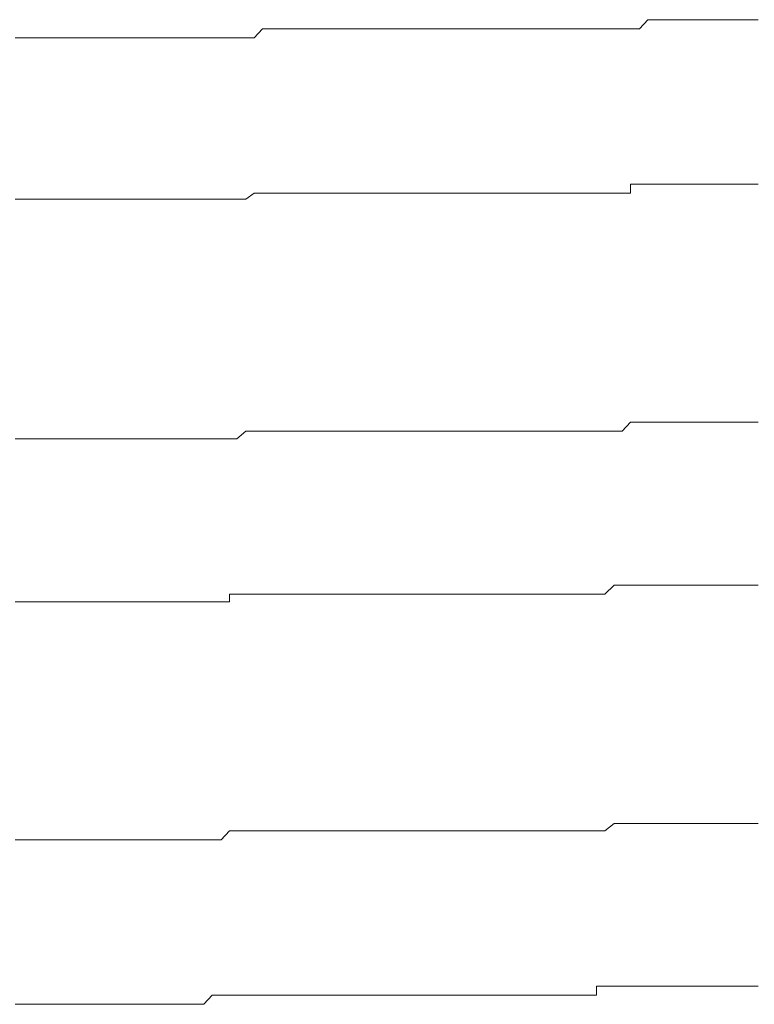
# Model space of a CAD drawing. Units: inches. Extents: x -483 to 1427, y -736 to 180.
# Drawn here: x -150 to -147, y -66 to -62 of the extents above; entities that cross this region are included whole.
import ezdxf

# ---------------------------------------------------------------- set-up
doc = ezdxf.new("R2010")
doc.units = ezdxf.units.IN
doc.header["$MEASUREMENT"] = 0
doc.layers.add('图层 1', color=7, linetype='Continuous')

msp = doc.modelspace()

# ---------------------------------------------------------------- linework, layer by layer
at = {"layer": '图层 1', "color": 7, "lineweight": 9}
for points in [[(-147.4513, -61.6965), (-147.4169, -61.6589)], [(-147.4169, -61.6589), (-147.3855, -61.6589)], [(-147.3855, -61.6589), (-147.3479, -61.6589)], [(-147.3479, -61.6589), (-147.3135, -61.6589)], [(-147.3135, -61.6589), (-147.2759, -61.6589)], [(-147.2759, -61.6589), (-147.2446, -61.6589)], [(-147.2446, -61.6589), (-147.207, -61.6589)], [(-147.207, -61.6589), (-147.1662, -61.6589)], [(-147.1662, -61.6589), (-147.1318, -61.6589)], [(-147.1318, -61.6589), (-147.0973, -61.6589)], [(-147.0973, -61.6589), (-147.0629, -61.6589)], [(-147.0629, -61.6589), (-147.0253, -61.6589)], [(-147.0253, -61.6589), (-146.9908, -61.6589)], [(-146.9908, -61.6589), (-146.9595, -61.6589)], [(-150.0451, -61.7341), (-150.0075, -61.7341)], [(-150.0075, -61.7341), (-149.9762, -61.7341)], [(-149.9762, -61.7341), (-149.9417, -61.7341)], [(-149.9417, -61.7341), (-149.9041, -61.7341)], [(-149.9041, -61.7341), (-149.8666, -61.7341)], [(-149.8666, -61.7341), (-149.8352, -61.7341)], [(-149.8352, -61.7341), (-149.7945, -61.7341)], [(-149.7945, -61.7341), (-149.76, -61.7341)], [(-149.76, -61.7341), (-149.7256, -61.7341)], [(-149.7256, -61.7341), (-149.688, -61.7341)], [(-149.688, -61.7341), (-149.6535, -61.7341)], [(-149.6535, -61.7341), (-149.6159, -61.7341)], [(-149.6159, -61.7341), (-149.5815, -61.7341)], [(-149.5815, -61.7341), (-149.5502, -61.7341)], [(-149.5502, -61.7341), (-149.5126, -61.7341)], [(-149.5126, -61.7341), (-149.4781, -61.7341)], [(-149.4781, -61.7341), (-149.4436, -61.7341)], [(-149.4436, -61.7341), (-149.4061, -61.7341)], [(-149.4061, -61.7341), (-149.3716, -61.7341)], [(-149.3716, -61.7341), (-149.334, -61.7341)], [(-149.334, -61.7341), (-149.2995, -61.7341)], [(-149.2995, -61.7341), (-149.262, -61.7341)], [(-149.262, -61.7341), (-149.2275, -61.7341)], [(-149.2275, -61.7341), (-149.1899, -61.7341)], [(-149.1899, -61.7341), (-149.1554, -61.7341)], [(-149.1554, -61.7341), (-149.1241, -61.7341)], [(-149.1241, -61.7341), (-149.0865, -61.7341)], [(-149.0865, -61.7341), (-149.0521, -61.7341)], [(-149.0521, -61.7341), (-149.0176, -61.6965)], [(-149.0176, -61.6965), (-148.98, -61.6965)], [(-148.98, -61.6965), (-148.9456, -61.6965)], [(-148.9456, -61.6965), (-148.908, -61.6965)], [(-148.908, -61.6965), (-148.8735, -61.6965)], [(-148.8735, -61.6965), (-148.8391, -61.6965)], [(-148.8391, -61.6965), (-148.8015, -61.6965)], [(-148.8015, -61.6965), (-148.7639, -61.6965)], [(-148.7639, -61.6965), (-148.7294, -61.6965)], [(-148.7294, -61.6965), (-148.6918, -61.6965)], [(-148.6918, -61.6965), (-148.6605, -61.6965)], [(-148.6605, -61.6965), (-148.626, -61.6965)], [(-148.626, -61.6965), (-148.5916, -61.6965)], [(-148.5916, -61.6965), (-148.554, -61.6965)], [(-148.554, -61.6965), (-148.5164, -61.6965)], [(-148.5164, -61.6965), (-148.4819, -61.6965)], [(-148.4819, -61.6965), (-148.4475, -61.6965)], [(-148.4475, -61.6965), (-148.413, -61.6965)], [(-148.413, -61.6965), (-148.3754, -61.6965)], [(-148.3754, -61.6965), (-148.341, -61.6965)], [(-148.341, -61.6965), (-148.3065, -61.6965)], [(-148.3065, -61.6965), (-148.2689, -61.6965)], [(-148.2689, -61.6965), (-148.2345, -61.6965)], [(-148.2345, -61.6965), (-148.2, -61.6965)], [(-148.2, -61.6965), (-148.1624, -61.6965)], [(-148.1624, -61.6965), (-148.128, -61.6965)], [(-148.128, -61.6965), (-148.0904, -61.6965)], [(-148.0904, -61.6965), (-148.059, -61.6965)], [(-148.059, -61.6965), (-148.0214, -61.6965)], [(-148.0214, -61.6965), (-147.9839, -61.6965)], [(-147.9839, -61.6965), (-147.9494, -61.6965)], [(-147.9494, -61.6965), (-147.9149, -61.6965)], [(-147.9149, -61.6965), (-147.8773, -61.6965)], [(-147.8773, -61.6965), (-147.8429, -61.6965)], [(-147.8429, -61.6965), (-147.8084, -61.6965)], [(-147.8084, -61.6965), (-147.7771, -61.6965)], [(-147.7771, -61.6965), (-147.7395, -61.6965)], [(-147.7395, -61.6965), (-147.7019, -61.6965)], [(-147.7019, -61.6965), (-147.6675, -61.6965)], [(-147.6675, -61.6965), (-147.6299, -61.6965)], [(-147.6299, -61.6965), (-147.5954, -61.6965)], [(-147.5954, -61.6965), (-147.5578, -61.6965)], [(-147.5578, -61.6965), (-147.5234, -61.6965)], [(-147.5234, -61.6965), (-147.4889, -61.6965)], [(-147.4889, -61.6965), (-147.4513, -61.6965)], [(-147.4889, -62.3794), (-147.4889, -62.3418)], [(-147.4889, -62.3418), (-147.4513, -62.3418)], [(-147.4513, -62.3418), (-147.4169, -62.3418)], [(-147.4169, -62.3418), (-147.3855, -62.3418)], [(-147.3855, -62.3418), (-147.3479, -62.3418)], [(-147.3479, -62.3418), (-147.3135, -62.3418)], [(-147.3135, -62.3418), (-147.2759, -62.3418)], [(-147.2759, -62.3418), (-147.2446, -62.3418)], [(-147.2446, -62.3418), (-147.207, -62.3418)], [(-147.207, -62.3418), (-147.1662, -62.3418)], [(-147.1662, -62.3418), (-147.1318, -62.3418)], [(-147.1318, -62.3418), (-147.0973, -62.3418)], [(-147.0973, -62.3418), (-147.0629, -62.3418)], [(-147.0629, -62.3418), (-147.0253, -62.3418)], [(-147.0253, -62.3418), (-146.9908, -62.3418)], [(-146.9908, -62.3418), (-146.9595, -62.3418)], [(-149.0865, -62.4045), (-149.0521, -62.3794)], [(-149.0521, -62.3794), (-149.0176, -62.3794)], [(-149.0176, -62.3794), (-148.98, -62.3794)], [(-148.98, -62.3794), (-148.9456, -62.3794)], [(-148.9456, -62.3794), (-148.908, -62.3794)], [(-148.908, -62.3794), (-148.8735, -62.3794)], [(-148.8735, -62.3794), (-148.8391, -62.3794)], [(-148.8391, -62.3794), (-148.8015, -62.3794)], [(-148.8015, -62.3794), (-148.7639, -62.3794)], [(-148.7639, -62.3794), (-148.7294, -62.3794)], [(-148.7294, -62.3794), (-148.6918, -62.3794)], [(-148.6918, -62.3794), (-148.6605, -62.3794)], [(-148.6605, -62.3794), (-148.626, -62.3794)], [(-148.626, -62.3794), (-148.5916, -62.3794)], [(-148.5916, -62.3794), (-148.554, -62.3794)], [(-148.554, -62.3794), (-148.5164, -62.3794)], [(-148.5164, -62.3794), (-148.4819, -62.3794)], [(-148.4819, -62.3794), (-148.4475, -62.3794)], [(-148.4475, -62.3794), (-148.413, -62.3794)], [(-148.413, -62.3794), (-148.3754, -62.3794)], [(-148.3754, -62.3794), (-148.341, -62.3794)], [(-148.341, -62.3794), (-148.3065, -62.3794)], [(-148.3065, -62.3794), (-148.2689, -62.3794)], [(-148.2689, -62.3794), (-148.2345, -62.3794)], [(-148.2345, -62.3794), (-148.2, -62.3794)], [(-148.2, -62.3794), (-148.1624, -62.3794)], [(-148.1624, -62.3794), (-148.128, -62.3794)], [(-148.128, -62.3794), (-148.0904, -62.3794)], [(-148.0904, -62.3794), (-148.059, -62.3794)], [(-148.059, -62.3794), (-148.0214, -62.3794)], [(-148.0214, -62.3794), (-147.9839, -62.3794)], [(-147.9839, -62.3794), (-147.9494, -62.3794)], [(-147.9494, -62.3794), (-147.9149, -62.3794)], [(-147.9149, -62.3794), (-147.8773, -62.3794)], [(-147.8773, -62.3794), (-147.8429, -62.3794)], [(-147.8429, -62.3794), (-147.8084, -62.3794)], [(-147.8084, -62.3794), (-147.7771, -62.3794)], [(-147.7771, -62.3794), (-147.7395, -62.3794)], [(-147.7395, -62.3794), (-147.7019, -62.3794)], [(-147.7019, -62.3794), (-147.6675, -62.3794)], [(-147.6675, -62.3794), (-147.6299, -62.3794)], [(-147.6299, -62.3794), (-147.5954, -62.3794)], [(-147.5954, -62.3794), (-147.5578, -62.3794)], [(-147.5578, -62.3794), (-147.5234, -62.3794)], [(-147.5234, -62.3794), (-147.4889, -62.3794)], [(-150.0451, -62.4045), (-150.0075, -62.4045)], [(-150.0075, -62.4045), (-149.9762, -62.4045)], [(-149.9762, -62.4045), (-149.9417, -62.4045)], [(-149.9417, -62.4045), (-149.9041, -62.4045)], [(-149.9041, -62.4045), (-149.8666, -62.4045)], [(-149.8666, -62.4045), (-149.8352, -62.4045)], [(-149.8352, -62.4045), (-149.7945, -62.4045)], [(-149.7945, -62.4045), (-149.76, -62.4045)], [(-149.76, -62.4045), (-149.7256, -62.4045)], [(-149.7256, -62.4045), (-149.688, -62.4045)], [(-149.688, -62.4045), (-149.6535, -62.4045)], [(-149.6535, -62.4045), (-149.6159, -62.4045)], [(-149.6159, -62.4045), (-149.5815, -62.4045)], [(-149.5815, -62.4045), (-149.5502, -62.4045)], [(-149.5502, -62.4045), (-149.5126, -62.4045)], [(-149.5126, -62.4045), (-149.4781, -62.4045)], [(-149.4781, -62.4045), (-149.4436, -62.4045)], [(-149.4436, -62.4045), (-149.4061, -62.4045)], [(-149.4061, -62.4045), (-149.3716, -62.4045)], [(-149.3716, -62.4045), (-149.334, -62.4045)], [(-149.334, -62.4045), (-149.2995, -62.4045)], [(-149.2995, -62.4045), (-149.262, -62.4045)], [(-149.262, -62.4045), (-149.2275, -62.4045)], [(-149.2275, -62.4045), (-149.1899, -62.4045)], [(-149.1899, -62.4045), (-149.1554, -62.4045)], [(-149.1554, -62.4045), (-149.1241, -62.4045)], [(-149.1241, -62.4045), (-149.0865, -62.4045)], [(-149.1241, -63.4007), (-149.0865, -63.3693)], [(-149.0865, -63.3693), (-149.0521, -63.3693)], [(-149.0521, -63.3693), (-149.0176, -63.3693)], [(-149.0176, -63.3693), (-148.98, -63.3693)], [(-148.98, -63.3693), (-148.9456, -63.3693)], [(-148.9456, -63.3693), (-148.908, -63.3693)], [(-148.908, -63.3693), (-148.8735, -63.3693)], [(-148.8735, -63.3693), (-148.8391, -63.3693)], [(-148.8391, -63.3693), (-148.8015, -63.3693)], [(-148.8015, -63.3693), (-148.7639, -63.3693)], [(-148.7639, -63.3693), (-148.7294, -63.3693)], [(-148.7294, -63.3693), (-148.6918, -63.3693)], [(-148.6918, -63.3693), (-148.6605, -63.3693)], [(-148.6605, -63.3693), (-148.626, -63.3693)], [(-148.626, -63.3693), (-148.5916, -63.3693)], [(-148.5916, -63.3693), (-148.554, -63.3693)], [(-148.554, -63.3693), (-148.5164, -63.3693)], [(-148.5164, -63.3693), (-148.4819, -63.3693)], [(-148.4819, -63.3693), (-148.4475, -63.3693)], [(-148.4475, -63.3693), (-148.413, -63.3693)], [(-148.413, -63.3693), (-148.3754, -63.3693)], [(-148.3754, -63.3693), (-148.341, -63.3693)], [(-148.341, -63.3693), (-148.3065, -63.3693)], [(-148.3065, -63.3693), (-148.2689, -63.3693)], [(-148.2689, -63.3693), (-148.2345, -63.3693)], [(-148.2345, -63.3693), (-148.2, -63.3693)], [(-148.2, -63.3693), (-148.1624, -63.3693)], [(-148.1624, -63.3693), (-148.128, -63.3693)], [(-148.128, -63.3693), (-148.0904, -63.3693)], [(-148.0904, -63.3693), (-148.059, -63.3693)], [(-148.059, -63.3693), (-148.0214, -63.3693)], [(-148.0214, -63.3693), (-147.9839, -63.3693)], [(-147.9839, -63.3693), (-147.9494, -63.3693)], [(-147.9494, -63.3693), (-147.9149, -63.3693)], [(-147.9149, -63.3693), (-147.8773, -63.3693)], [(-147.8773, -63.3693), (-147.8429, -63.3693)], [(-147.8429, -63.3693), (-147.8084, -63.3693)], [(-147.8084, -63.3693), (-147.7771, -63.3693)], [(-147.7771, -63.3693), (-147.7395, -63.3693)], [(-147.7395, -63.3693), (-147.7019, -63.3693)], [(-147.7019, -63.3693), (-147.6675, -63.3693)], [(-147.6675, -63.3693), (-147.6299, -63.3693)], [(-147.6299, -63.3693), (-147.5954, -63.3693)], [(-147.5954, -63.3693), (-147.5578, -63.3693)], [(-147.5578, -63.3693), (-147.5234, -63.3693)], [(-147.5234, -63.3693), (-147.4889, -63.3317)], [(-147.4889, -63.3317), (-147.4513, -63.3317)], [(-147.4513, -63.3317), (-147.4169, -63.3317)], [(-147.4169, -63.3317), (-147.3855, -63.3317)], [(-147.3855, -63.3317), (-147.3479, -63.3317)], [(-147.3479, -63.3317), (-147.3135, -63.3317)], [(-147.3135, -63.3317), (-147.2759, -63.3317)], [(-147.2759, -63.3317), (-147.2446, -63.3317)], [(-147.2446, -63.3317), (-147.207, -63.3317)], [(-147.207, -63.3317), (-147.1662, -63.3317)], [(-147.1662, -63.3317), (-147.1318, -63.3317)], [(-147.1318, -63.3317), (-147.0973, -63.3317)], [(-147.0973, -63.3317), (-147.0629, -63.3317)], [(-147.0629, -63.3317), (-147.0253, -63.3317)], [(-147.0253, -63.3317), (-146.9908, -63.3317)], [(-146.9908, -63.3317), (-146.9595, -63.3317)], [(-150.0451, -63.4007), (-150.0075, -63.4007)], [(-150.0075, -63.4007), (-149.9762, -63.4007)], [(-149.9762, -63.4007), (-149.9417, -63.4007)], [(-149.9417, -63.4007), (-149.9041, -63.4007)], [(-149.9041, -63.4007), (-149.8666, -63.4007)], [(-149.8666, -63.4007), (-149.8352, -63.4007)], [(-149.8352, -63.4007), (-149.7945, -63.4007)], [(-149.7945, -63.4007), (-149.76, -63.4007)], [(-149.76, -63.4007), (-149.7256, -63.4007)], [(-149.7256, -63.4007), (-149.688, -63.4007)], [(-149.688, -63.4007), (-149.6535, -63.4007)], [(-149.6535, -63.4007), (-149.6159, -63.4007)], [(-149.6159, -63.4007), (-149.5815, -63.4007)], [(-149.5815, -63.4007), (-149.5502, -63.4007)], [(-149.5502, -63.4007), (-149.5126, -63.4007)], [(-149.5126, -63.4007), (-149.4781, -63.4007)], [(-149.4781, -63.4007), (-149.4436, -63.4007)], [(-149.4436, -63.4007), (-149.4061, -63.4007)], [(-149.4061, -63.4007), (-149.3716, -63.4007)], [(-149.3716, -63.4007), (-149.334, -63.4007)], [(-149.334, -63.4007), (-149.2995, -63.4007)], [(-149.2995, -63.4007), (-149.262, -63.4007)], [(-149.262, -63.4007), (-149.2275, -63.4007)], [(-149.2275, -63.4007), (-149.1899, -63.4007)], [(-149.1899, -63.4007), (-149.1554, -63.4007)], [(-149.1554, -63.4007), (-149.1241, -63.4007)], [(-147.5954, -64.046), (-147.5578, -64.0084)], [(-147.5578, -64.0084), (-147.5234, -64.0084)], [(-147.5234, -64.0084), (-147.4889, -64.0084)], [(-147.4889, -64.0084), (-147.4513, -64.0084)], [(-147.4513, -64.0084), (-147.4169, -64.0084)], [(-147.4169, -64.0084), (-147.3855, -64.0084)], [(-147.3855, -64.0084), (-147.3479, -64.0084)], [(-147.3479, -64.0084), (-147.3135, -64.0084)], [(-147.3135, -64.0084), (-147.2759, -64.0084)], [(-147.2759, -64.0084), (-147.2446, -64.0084)], [(-147.2446, -64.0084), (-147.207, -64.0084)], [(-147.207, -64.0084), (-147.1662, -64.0084)], [(-147.1662, -64.0084), (-147.1318, -64.0084)], [(-147.1318, -64.0084), (-147.0973, -64.0084)], [(-147.0973, -64.0084), (-147.0629, -64.0084)], [(-147.0629, -64.0084), (-147.0253, -64.0084)], [(-147.0253, -64.0084), (-146.9908, -64.0084)], [(-146.9908, -64.0084), (-146.9595, -64.0084)], [(-149.1554, -64.0773), (-149.1554, -64.046)], [(-149.1554, -64.046), (-149.1241, -64.046)], [(-149.1241, -64.046), (-149.0865, -64.046)], [(-149.0865, -64.046), (-149.0521, -64.046)], [(-149.0521, -64.046), (-149.0176, -64.046)], [(-149.0176, -64.046), (-148.98, -64.046)], [(-148.98, -64.046), (-148.9456, -64.046)], [(-148.9456, -64.046), (-148.908, -64.046)], [(-148.908, -64.046), (-148.8735, -64.046)], [(-148.8735, -64.046), (-148.8391, -64.046)], [(-148.8391, -64.046), (-148.8015, -64.046)], [(-148.8015, -64.046), (-148.7639, -64.046)], [(-148.7639, -64.046), (-148.7294, -64.046)], [(-148.7294, -64.046), (-148.6918, -64.046)], [(-148.6918, -64.046), (-148.6605, -64.046)], [(-148.6605, -64.046), (-148.626, -64.046)], [(-148.626, -64.046), (-148.5916, -64.046)], [(-148.5916, -64.046), (-148.554, -64.046)], [(-148.554, -64.046), (-148.5164, -64.046)], [(-148.5164, -64.046), (-148.4819, -64.046)], [(-148.4819, -64.046), (-148.4475, -64.046)], [(-148.4475, -64.046), (-148.413, -64.046)], [(-148.413, -64.046), (-148.3754, -64.046)], [(-148.3754, -64.046), (-148.341, -64.046)], [(-148.341, -64.046), (-148.3065, -64.046)], [(-148.3065, -64.046), (-148.2689, -64.046)], [(-148.2689, -64.046), (-148.2345, -64.046)], [(-148.2345, -64.046), (-148.2, -64.046)], [(-148.2, -64.046), (-148.1624, -64.046)], [(-148.1624, -64.046), (-148.128, -64.046)], [(-148.128, -64.046), (-148.0904, -64.046)], [(-148.0904, -64.046), (-148.059, -64.046)], [(-148.059, -64.046), (-148.0214, -64.046)], [(-148.0214, -64.046), (-147.9839, -64.046)], [(-147.9839, -64.046), (-147.9494, -64.046)], [(-147.9494, -64.046), (-147.9149, -64.046)], [(-147.9149, -64.046), (-147.8773, -64.046)], [(-147.8773, -64.046), (-147.8429, -64.046)], [(-147.8429, -64.046), (-147.8084, -64.046)], [(-147.8084, -64.046), (-147.7771, -64.046)], [(-147.7771, -64.046), (-147.7395, -64.046)], [(-147.7395, -64.046), (-147.7019, -64.046)], [(-147.7019, -64.046), (-147.6675, -64.046)], [(-147.6675, -64.046), (-147.6299, -64.046)], [(-147.6299, -64.046), (-147.5954, -64.046)], [(-150.0451, -64.0773), (-150.0075, -64.0773)], [(-150.0075, -64.0773), (-149.9762, -64.0773)], [(-149.9762, -64.0773), (-149.9417, -64.0773)], [(-149.9417, -64.0773), (-149.9041, -64.0773)], [(-149.9041, -64.0773), (-149.8666, -64.0773)], [(-149.8666, -64.0773), (-149.8352, -64.0773)], [(-149.8352, -64.0773), (-149.7945, -64.0773)], [(-149.7945, -64.0773), (-149.76, -64.0773)], [(-149.76, -64.0773), (-149.7256, -64.0773)], [(-149.7256, -64.0773), (-149.688, -64.0773)], [(-149.688, -64.0773), (-149.6535, -64.0773)], [(-149.6535, -64.0773), (-149.6159, -64.0773)], [(-149.6159, -64.0773), (-149.5815, -64.0773)], [(-149.5815, -64.0773), (-149.5502, -64.0773)], [(-149.5502, -64.0773), (-149.5126, -64.0773)], [(-149.5126, -64.0773), (-149.4781, -64.0773)], [(-149.4781, -64.0773), (-149.4436, -64.0773)], [(-149.4436, -64.0773), (-149.4061, -64.0773)], [(-149.4061, -64.0773), (-149.3716, -64.0773)], [(-149.3716, -64.0773), (-149.334, -64.0773)], [(-149.334, -64.0773), (-149.2995, -64.0773)], [(-149.2995, -64.0773), (-149.262, -64.0773)], [(-149.262, -64.0773), (-149.2275, -64.0773)], [(-149.2275, -64.0773), (-149.1899, -64.0773)], [(-149.1899, -64.0773), (-149.1554, -64.0773)], [(-147.5954, -65.0296), (-147.5578, -64.9983)], [(-147.5578, -64.9983), (-147.5234, -64.9983)], [(-147.5234, -64.9983), (-147.4889, -64.9983)], [(-147.4889, -64.9983), (-147.4513, -64.9983)], [(-147.4513, -64.9983), (-147.4169, -64.9983)], [(-147.4169, -64.9983), (-147.3855, -64.9983)], [(-147.3855, -64.9983), (-147.3479, -64.9983)], [(-147.3479, -64.9983), (-147.3135, -64.9983)], [(-147.3135, -64.9983), (-147.2759, -64.9983)], [(-147.2759, -64.9983), (-147.2446, -64.9983)], [(-147.2446, -64.9983), (-147.207, -64.9983)], [(-147.207, -64.9983), (-147.1662, -64.9983)], [(-147.1662, -64.9983), (-147.1318, -64.9983)], [(-147.1318, -64.9983), (-147.0973, -64.9983)], [(-147.0973, -64.9983), (-147.0629, -64.9983)], [(-147.0629, -64.9983), (-147.0253, -64.9983)], [(-147.0253, -64.9983), (-146.9908, -64.9983)], [(-146.9908, -64.9983), (-146.9595, -64.9983)], [(-149.1899, -65.0672), (-149.1554, -65.0296)], [(-149.1554, -65.0296), (-149.1241, -65.0296)], [(-149.1241, -65.0296), (-149.0865, -65.0296)], [(-149.0865, -65.0296), (-149.0521, -65.0296)], [(-149.0521, -65.0296), (-149.0176, -65.0296)], [(-149.0176, -65.0296), (-148.98, -65.0296)], [(-148.98, -65.0296), (-148.9456, -65.0296)], [(-148.9456, -65.0296), (-148.908, -65.0296)], [(-148.908, -65.0296), (-148.8735, -65.0296)], [(-148.8735, -65.0296), (-148.8391, -65.0296)], [(-148.8391, -65.0296), (-148.8015, -65.0296)], [(-148.8015, -65.0296), (-148.7639, -65.0296)], [(-148.7639, -65.0296), (-148.7294, -65.0296)], [(-148.7294, -65.0296), (-148.6918, -65.0296)], [(-148.6918, -65.0296), (-148.6605, -65.0296)], [(-148.6605, -65.0296), (-148.626, -65.0296)], [(-148.626, -65.0296), (-148.5916, -65.0296)], [(-148.5916, -65.0296), (-148.554, -65.0296)], [(-148.554, -65.0296), (-148.5164, -65.0296)], [(-148.5164, -65.0296), (-148.4819, -65.0296)], [(-148.4819, -65.0296), (-148.4475, -65.0296)], [(-148.4475, -65.0296), (-148.413, -65.0296)], [(-148.413, -65.0296), (-148.3754, -65.0296)], [(-148.3754, -65.0296), (-148.341, -65.0296)], [(-148.341, -65.0296), (-148.3065, -65.0296)], [(-148.3065, -65.0296), (-148.2689, -65.0296)], [(-148.2689, -65.0296), (-148.2345, -65.0296)], [(-148.2345, -65.0296), (-148.2, -65.0296)], [(-148.2, -65.0296), (-148.1624, -65.0296)], [(-148.1624, -65.0296), (-148.128, -65.0296)], [(-148.128, -65.0296), (-148.0904, -65.0296)], [(-148.0904, -65.0296), (-148.059, -65.0296)], [(-148.059, -65.0296), (-148.0214, -65.0296)], [(-148.0214, -65.0296), (-147.9839, -65.0296)], [(-147.9839, -65.0296), (-147.9494, -65.0296)], [(-147.9494, -65.0296), (-147.9149, -65.0296)], [(-147.9149, -65.0296), (-147.8773, -65.0296)], [(-147.8773, -65.0296), (-147.8429, -65.0296)], [(-147.8429, -65.0296), (-147.8084, -65.0296)], [(-147.8084, -65.0296), (-147.7771, -65.0296)], [(-147.7771, -65.0296), (-147.7395, -65.0296)], [(-147.7395, -65.0296), (-147.7019, -65.0296)], [(-147.7019, -65.0296), (-147.6675, -65.0296)], [(-147.6675, -65.0296), (-147.6299, -65.0296)], [(-147.6299, -65.0296), (-147.5954, -65.0296)], [(-150.0451, -65.0672), (-150.0075, -65.0672)], [(-150.0075, -65.0672), (-149.9762, -65.0672)], [(-149.9762, -65.0672), (-149.9417, -65.0672)], [(-149.9417, -65.0672), (-149.9041, -65.0672)], [(-149.9041, -65.0672), (-149.8666, -65.0672)], [(-149.8666, -65.0672), (-149.8352, -65.0672)], [(-149.8352, -65.0672), (-149.7945, -65.0672)], [(-149.7945, -65.0672), (-149.76, -65.0672)], [(-149.76, -65.0672), (-149.7256, -65.0672)], [(-149.7256, -65.0672), (-149.688, -65.0672)], [(-149.688, -65.0672), (-149.6535, -65.0672)], [(-149.6535, -65.0672), (-149.6159, -65.0672)], [(-149.6159, -65.0672), (-149.5815, -65.0672)], [(-149.5815, -65.0672), (-149.5502, -65.0672)], [(-149.5502, -65.0672), (-149.5126, -65.0672)], [(-149.5126, -65.0672), (-149.4781, -65.0672)], [(-149.4781, -65.0672), (-149.4436, -65.0672)], [(-149.4436, -65.0672), (-149.4061, -65.0672)], [(-149.4061, -65.0672), (-149.3716, -65.0672)], [(-149.3716, -65.0672), (-149.334, -65.0672)], [(-149.334, -65.0672), (-149.2995, -65.0672)], [(-149.2995, -65.0672), (-149.262, -65.0672)], [(-149.262, -65.0672), (-149.2275, -65.0672)], [(-149.2275, -65.0672), (-149.1899, -65.0672)], [(-147.6299, -65.7125), (-147.6299, -65.6749)], [(-147.6299, -65.6749), (-147.5954, -65.6749)], [(-147.5954, -65.6749), (-147.5578, -65.6749)], [(-147.5578, -65.6749), (-147.5234, -65.6749)], [(-147.5234, -65.6749), (-147.4889, -65.6749)], [(-147.4889, -65.6749), (-147.4513, -65.6749)], [(-147.4513, -65.6749), (-147.4169, -65.6749)], [(-147.4169, -65.6749), (-147.3855, -65.6749)], [(-147.3855, -65.6749), (-147.3479, -65.6749)], [(-147.3479, -65.6749), (-147.3135, -65.6749)], [(-147.3135, -65.6749), (-147.2759, -65.6749)], [(-147.2759, -65.6749), (-147.2446, -65.6749)], [(-147.2446, -65.6749), (-147.207, -65.6749)], [(-147.207, -65.6749), (-147.1662, -65.6749)], [(-147.1662, -65.6749), (-147.1318, -65.6749)], [(-147.1318, -65.6749), (-147.0973, -65.6749)], [(-147.0973, -65.6749), (-147.0629, -65.6749)], [(-147.0629, -65.6749), (-147.0253, -65.6749)], [(-147.0253, -65.6749), (-146.9908, -65.6749)], [(-146.9908, -65.6749), (-146.9595, -65.6749)], [(-149.262, -65.7501), (-149.2275, -65.7125)], [(-149.2275, -65.7125), (-149.1899, -65.7125)], [(-149.1899, -65.7125), (-149.1554, -65.7125)], [(-149.1554, -65.7125), (-149.1241, -65.7125)], [(-149.1241, -65.7125), (-149.0865, -65.7125)], [(-149.0865, -65.7125), (-149.0521, -65.7125)], [(-149.0521, -65.7125), (-149.0176, -65.7125)], [(-149.0176, -65.7125), (-148.98, -65.7125)], [(-148.98, -65.7125), (-148.9456, -65.7125)], [(-148.9456, -65.7125), (-148.908, -65.7125)], [(-148.908, -65.7125), (-148.8735, -65.7125)], [(-148.8735, -65.7125), (-148.8391, -65.7125)], [(-148.8391, -65.7125), (-148.8015, -65.7125)], [(-148.8015, -65.7125), (-148.7639, -65.7125)], [(-148.7639, -65.7125), (-148.7294, -65.7125)], [(-148.7294, -65.7125), (-148.6918, -65.7125)], [(-148.6918, -65.7125), (-148.6605, -65.7125)], [(-148.6605, -65.7125), (-148.626, -65.7125)], [(-148.626, -65.7125), (-148.5916, -65.7125)], [(-148.5916, -65.7125), (-148.554, -65.7125)], [(-148.554, -65.7125), (-148.5164, -65.7125)], [(-148.5164, -65.7125), (-148.4819, -65.7125)], [(-148.4819, -65.7125), (-148.4475, -65.7125)], [(-148.4475, -65.7125), (-148.413, -65.7125)], [(-148.413, -65.7125), (-148.3754, -65.7125)], [(-148.3754, -65.7125), (-148.341, -65.7125)], [(-148.341, -65.7125), (-148.3065, -65.7125)], [(-148.3065, -65.7125), (-148.2689, -65.7125)], [(-148.2689, -65.7125), (-148.2345, -65.7125)], [(-148.2345, -65.7125), (-148.2, -65.7125)], [(-148.2, -65.7125), (-148.1624, -65.7125)], [(-148.1624, -65.7125), (-148.128, -65.7125)], [(-148.128, -65.7125), (-148.0904, -65.7125)], [(-148.0904, -65.7125), (-148.059, -65.7125)], [(-148.059, -65.7125), (-148.0214, -65.7125)], [(-148.0214, -65.7125), (-147.9839, -65.7125)], [(-147.9839, -65.7125), (-147.9494, -65.7125)], [(-147.9494, -65.7125), (-147.9149, -65.7125)], [(-147.9149, -65.7125), (-147.8773, -65.7125)], [(-147.8773, -65.7125), (-147.8429, -65.7125)], [(-147.8429, -65.7125), (-147.8084, -65.7125)], [(-147.8084, -65.7125), (-147.7771, -65.7125)], [(-147.7771, -65.7125), (-147.7395, -65.7125)], [(-147.7395, -65.7125), (-147.7019, -65.7125)], [(-147.7019, -65.7125), (-147.6675, -65.7125)], [(-147.6675, -65.7125), (-147.6299, -65.7125)], [(-150.0451, -65.7501), (-150.0075, -65.7501)], [(-150.0075, -65.7501), (-149.9762, -65.7501)], [(-149.9762, -65.7501), (-149.9417, -65.7501)], [(-149.9417, -65.7501), (-149.9041, -65.7501)], [(-149.9041, -65.7501), (-149.8666, -65.7501)], [(-149.8666, -65.7501), (-149.8352, -65.7501)], [(-149.8352, -65.7501), (-149.7945, -65.7501)], [(-149.7945, -65.7501), (-149.76, -65.7501)], [(-149.76, -65.7501), (-149.7256, -65.7501)], [(-149.7256, -65.7501), (-149.688, -65.7501)], [(-149.688, -65.7501), (-149.6535, -65.7501)], [(-149.6535, -65.7501), (-149.6159, -65.7501)], [(-149.6159, -65.7501), (-149.5815, -65.7501)], [(-149.5815, -65.7501), (-149.5502, -65.7501)], [(-149.5502, -65.7501), (-149.5126, -65.7501)], [(-149.5126, -65.7501), (-149.4781, -65.7501)], [(-149.4781, -65.7501), (-149.4436, -65.7501)], [(-149.4436, -65.7501), (-149.4061, -65.7501)], [(-149.4061, -65.7501), (-149.3716, -65.7501)], [(-149.3716, -65.7501), (-149.334, -65.7501)], [(-149.334, -65.7501), (-149.2995, -65.7501)], [(-149.2995, -65.7501), (-149.262, -65.7501)]]:
    msp.add_lwpolyline(points, dxfattribs=at)

doc.saveas('drawing.dxf')
